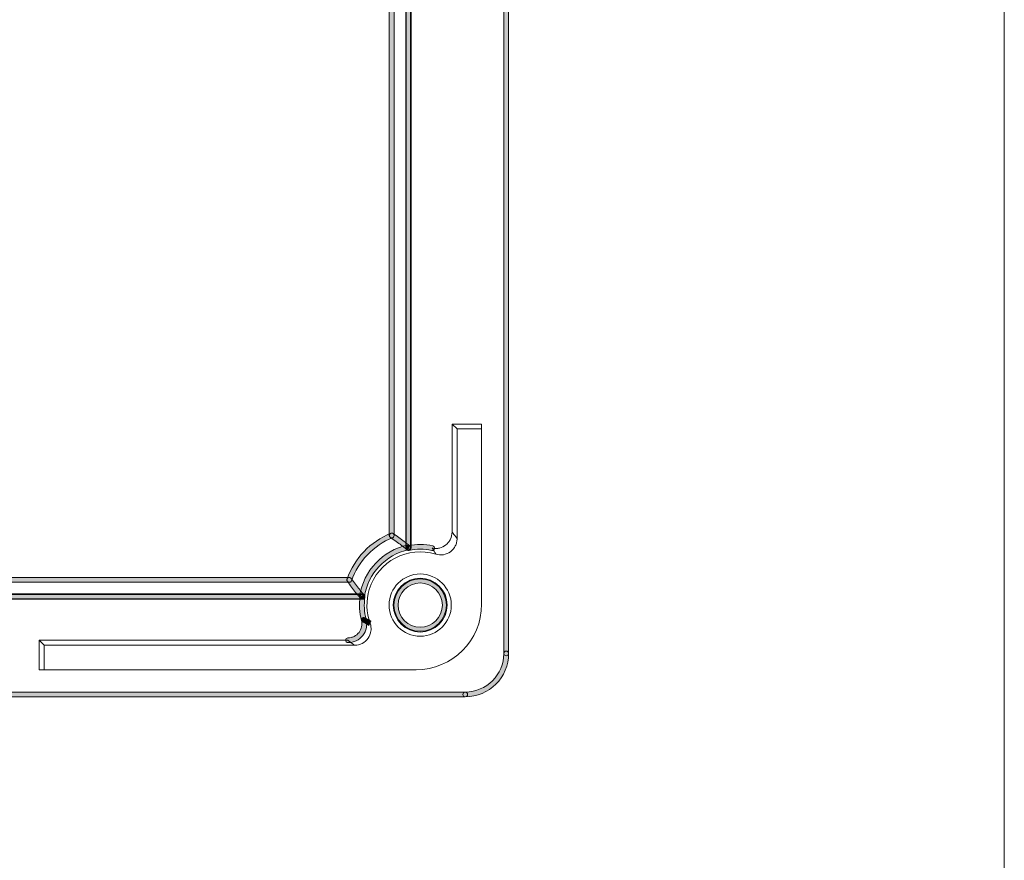
# Model space of a CAD drawing. Units: inches. Extents: x 4 to 206, y -294 to -4.
# Drawn here: x 154 to 206, y -183 to -138 of the extents above; entities that cross this region are included whole.
import ezdxf

# ---------------------------------------------------------------- set-up
doc = ezdxf.new("R2010")
doc.units = ezdxf.units.IN
doc.header["$MEASUREMENT"] = 0
doc.layers.add('Layer 1', color=7, linetype='Continuous')

# ---------------------------------------------------------------- blocks, each defined once
blk = doc.blocks.new('block 74')
at = {"layer": 'Layer 1', "color": 7, "lineweight": 9}
blk.add_lwpolyline([(155.527, -171.262), (155.267, -170.999)], dxfattribs=at)
blk = doc.blocks.new('block 75')
at = {"layer": 'Layer 1', "color": 7, "lineweight": 9}
blk.add_lwpolyline([(171.619, -170.999), (155.267, -170.999)], dxfattribs=at)
blk = doc.blocks.new('block 76')
at = {"layer": 'Layer 1', "color": 7, "lineweight": 9}
blk.add_open_spline([(171.978, -171.262), (171.952, -171.245), (171.927, -171.227), (171.902, -171.209), (171.866, -171.183), (171.83, -171.157), (171.795, -171.131), (171.746, -171.095), (171.697, -171.059), (171.65, -171.022), (171.64, -171.014), (171.629, -171.007), (171.619, -170.999)], degree=3, knots=[0, 0, 0, 0, 1, 1, 1, 2, 2, 2, 3, 3, 3, 4, 4, 4, 4], dxfattribs=at)
blk = doc.blocks.new('block 77')
at = {"layer": 'Layer 1', "color": 7, "lineweight": 9}
blk.add_lwpolyline([(155.527, -171.262), (171.978, -171.262)], dxfattribs=at)
blk = doc.blocks.new('block 96')
at = {"layer": 'Layer 1', "color": 7, "lineweight": 9}
blk.add_lwpolyline([(177.397, -159.811), (177.133, -159.547)], dxfattribs=at)
blk = doc.blocks.new('block 97')
at = {"layer": 'Layer 1', "color": 7, "lineweight": 9}
blk.add_lwpolyline([(177.397, -165.611), (177.397, -159.811)], dxfattribs=at)
blk = doc.blocks.new('block 98')
at = {"layer": 'Layer 1', "color": 7, "lineweight": 9}
blk.add_open_spline([(177.133, -165.27), (177.177, -165.325), (177.222, -165.38), (177.266, -165.438), (177.302, -165.484), (177.339, -165.532), (177.375, -165.581), (177.382, -165.591), (177.39, -165.601), (177.397, -165.611)], degree=3, knots=[0, 0, 0, 0, 1, 1, 1, 2, 2, 2, 3, 3, 3, 3], dxfattribs=at)
blk = doc.blocks.new('block 99')
at = {"layer": 'Layer 1', "color": 7, "lineweight": 9}
blk.add_lwpolyline([(177.133, -159.547), (177.133, -165.27)], dxfattribs=at)
blk = doc.blocks.new('block 125')
at = {"layer": 'Layer 1', "color": 7, "lineweight": 9}
blk.add_lwpolyline([(177.397, -159.811), (178.699, -159.811)], dxfattribs=at)
blk = doc.blocks.new('block 126')
at = {"layer": 'Layer 1', "color": 7, "lineweight": 9}
blk.add_open_spline([(178.699, -169.093), (178.699, -171.01), (177.145, -172.564), (175.228, -172.564)], degree=3, dxfattribs=at)
blk = doc.blocks.new('block 127')
at = {"layer": 'Layer 1', "color": 7, "lineweight": 9}
blk.add_lwpolyline([(155.527, -172.564), (175.228, -172.564)], dxfattribs=at)
blk = doc.blocks.new('block 128')
at = {"layer": 'Layer 1', "color": 7, "lineweight": 9}
blk.add_lwpolyline([(155.527, -171.262), (155.527, -172.564)], dxfattribs=at)
blk = doc.blocks.new('block 129')
at = {"layer": 'Layer 1', "color": 7, "lineweight": 9}
blk.add_open_spline([(172.793, -170.099), (172.817, -170.165), (172.833, -170.232), (172.84, -170.301), (172.848, -170.37), (172.847, -170.44), (172.838, -170.508), (172.82, -170.645), (172.768, -170.779), (172.689, -170.892), (172.609, -171.006), (172.501, -171.1), (172.378, -171.164), (172.256, -171.228), (172.118, -171.262), (171.978, -171.262)], degree=3, knots=[0, 0, 0, 0, 1, 1, 1, 2, 2, 2, 3, 3, 3, 4, 4, 4, 5, 5, 5, 5], dxfattribs=at)
blk = doc.blocks.new('block 130')
at = {"layer": 'Layer 1', "color": 7, "lineweight": 9}
blk.add_open_spline([(172.793, -170.099), (172.584, -169.522), (172.569, -168.893), (172.749, -168.307), (173.207, -166.818), (174.786, -165.982), (176.275, -166.44)], degree=3, knots=[0, 0, 0, 0, 1, 1, 1, 2, 2, 2, 2], dxfattribs=at)
blk = doc.blocks.new('block 131')
at = {"layer": 'Layer 1', "color": 7, "lineweight": 9}
blk.add_open_spline([(177.397, -165.611), (177.397, -165.679), (177.389, -165.746), (177.374, -165.812), (177.358, -165.877), (177.335, -165.942), (177.304, -166.002), (177.244, -166.122), (177.154, -166.229), (177.046, -166.309), (176.937, -166.389), (176.809, -166.444), (176.676, -166.467), (176.543, -166.489), (176.405, -166.481), (176.275, -166.44)], degree=3, knots=[0, 0, 0, 0, 1, 1, 1, 2, 2, 2, 3, 3, 3, 4, 4, 4, 5, 5, 5, 5], dxfattribs=at)
blk = doc.blocks.new('block 132')
at = {"layer": 'Layer 1', "color": 7, "lineweight": 9}
blk.add_open_spline([(177.093, -169.136), (177.093, -168.226), (176.355, -167.487), (175.445, -167.487), (174.534, -167.487), (173.796, -168.226), (173.796, -169.136), (173.796, -170.047), (174.534, -170.785), (175.445, -170.785), (176.355, -170.785), (177.093, -170.047), (177.093, -169.136), (177.093, -169.136), (177.093, -169.136), (177.093, -169.136)], degree=3, knots=[0, 0, 0, 0, 1, 1, 1, 2, 2, 2, 3, 3, 3, 4, 4, 4, 5, 5, 5, 5], dxfattribs=at)
blk = doc.blocks.new('block 133')
at = {"layer": 'Layer 1', "color": 7, "lineweight": 9}
blk.add_lwpolyline([(178.699, -169.093), (178.699, -159.811)], dxfattribs=at)
blk = doc.blocks.new('block 197')
at = {"layer": 'Layer 1', "color": 7, "lineweight": 9}
blk.add_lwpolyline([(177.133, -159.547), (178.699, -159.547)], dxfattribs=at)
blk = doc.blocks.new('block 198')
at = {"layer": 'Layer 1', "color": 7, "lineweight": 9}
blk.add_lwpolyline([(178.699, -159.547), (178.699, -159.811)], dxfattribs=at)
blk = doc.blocks.new('block 230')
at = {"layer": 'Layer 1', "color": 7, "lineweight": 9}
blk.add_lwpolyline([(155.267, -170.999), (155.267, -172.564)], dxfattribs=at)
blk = doc.blocks.new('block 231')
at = {"layer": 'Layer 1', "color": 7, "lineweight": 9}
blk.add_lwpolyline([(155.267, -172.564), (155.527, -172.564)], dxfattribs=at)
blk = doc.blocks.new('block 247')
at = {"layer": 'Layer 1', "color": 7, "lineweight": 9}
blk.add_open_spline([(176.275, -166.44), (176.268, -166.43), (176.263, -166.419), (176.257, -166.409), (176.232, -166.365), (176.207, -166.321), (176.182, -166.278), (176.15, -166.224), (176.118, -166.171), (176.085, -166.119)], degree=3, knots=[0, 0, 0, 0, 1, 1, 1, 2, 2, 2, 3, 3, 3, 3], dxfattribs=at)
blk = doc.blocks.new('block 248')
at = {"layer": 'Layer 1', "color": 7, "lineweight": 9}
blk.add_open_spline([(176.085, -166.119), (176.149, -166.132), (176.213, -166.139), (176.277, -166.138), (176.341, -166.137), (176.406, -166.129), (176.468, -166.114), (176.593, -166.084), (176.712, -166.025), (176.811, -165.945), (176.861, -165.904), (176.907, -165.858), (176.947, -165.808), (176.987, -165.757), (177.021, -165.703), (177.049, -165.644), (177.104, -165.527), (177.133, -165.4), (177.133, -165.27)], degree=3, knots=[0, 0, 0, 0, 1, 1, 1, 2, 2, 2, 3, 3, 3, 4, 4, 4, 5, 5, 5, 6, 6, 6, 6], dxfattribs=at)
blk = doc.blocks.new('block 250')
at = {"layer": 'Layer 1', "color": 7, "lineweight": 9}
blk.add_open_spline([(176.831, -169.136), (176.831, -168.37), (176.211, -167.749), (175.445, -167.749), (174.679, -167.749), (174.058, -168.37), (174.058, -169.136), (174.058, -169.902), (174.679, -170.523), (175.445, -170.523), (176.211, -170.523), (176.831, -169.902), (176.831, -169.136), (176.831, -169.136), (176.831, -169.136), (176.831, -169.136)], degree=3, knots=[0, 0, 0, 0, 1, 1, 1, 2, 2, 2, 3, 3, 3, 4, 4, 4, 5, 5, 5, 5], dxfattribs=at)
blk = doc.blocks.new('block 254')
at = {"layer": 'Layer 1'}
h = blk.add_hatch(color=7, dxfattribs=at)
h.dxf.hatch_style = 2
edge = h.paths.add_edge_path()
edge.add_spline(control_points=[(176.085, -166.247), (176.077, -166.247), (176.068, -166.245), (176.059, -166.244), (175.663, -166.159), (175.26, -166.157), (174.862, -166.237), (174.791, -166.251), (174.726, -166.207), (174.712, -166.138), (174.698, -166.069), (174.743, -166.002), (174.811, -165.988), (175.244, -165.901), (175.682, -165.904), (176.112, -165.995), (176.18, -166.01), (176.224, -166.077), (176.21, -166.146), (176.197, -166.206), (176.144, -166.247), (176.085, -166.247)], knot_values=[0, 0, 0, 0, 1, 1, 1, 2, 2, 2, 3, 3, 3, 4, 4, 4, 5, 5, 5, 6, 6, 6, 7, 7, 7, 7], degree=3, periodic=1)
at = {"layer": 'Layer 1', "lineweight": 0}
blk.add_open_spline([(176.085, -166.247), (176.077, -166.247), (176.068, -166.245), (176.059, -166.244), (175.663, -166.159), (175.26, -166.157), (174.862, -166.237), (174.791, -166.251), (174.726, -166.207), (174.712, -166.138), (174.698, -166.069), (174.743, -166.002), (174.811, -165.988), (175.244, -165.901), (175.682, -165.904), (176.112, -165.995), (176.18, -166.01), (176.224, -166.077), (176.21, -166.146), (176.197, -166.206), (176.144, -166.247), (176.085, -166.247)], degree=3, knots=[0, 0, 0, 0, 1, 1, 1, 2, 2, 2, 3, 3, 3, 4, 4, 4, 5, 5, 5, 6, 6, 6, 7, 7, 7, 7], dxfattribs=at)
blk = doc.blocks.new('block 255')
at = {"layer": 'Layer 1'}
h = blk.add_hatch(color=7, dxfattribs=at)
h.dxf.hatch_style = 2
edge = h.paths.add_edge_path()
edge.add_spline(control_points=[(172.734, -170.211), (172.734, -170.211), (172.662, -170.173), (172.662, -170.173), (172.629, -170.155), (172.594, -170.136), (172.561, -170.117), (172.517, -170.093), (172.471, -170.067), (172.426, -170.041), (172.426, -170.041), (172.393, -170.02), (172.393, -170.02), (172.333, -169.983), (172.314, -169.905), (172.352, -169.846), (172.388, -169.785), (172.468, -169.767), (172.526, -169.805), (172.526, -169.805), (172.459, -169.912), (172.459, -169.912), (172.459, -169.912), (172.55, -169.819), (172.55, -169.819), (172.598, -169.846), (172.641, -169.871), (172.686, -169.896), (172.719, -169.915), (172.751, -169.932), (172.784, -169.95), (172.784, -169.95), (172.839, -169.979), (172.839, -169.979), (172.839, -169.979), (172.734, -170.211), (172.734, -170.211)], knot_values=[0, 0, 0, 0, 1, 1, 1, 2, 2, 2, 3, 3, 3, 4, 4, 4, 5, 5, 5, 6, 6, 6, 7, 7, 7, 8, 8, 8, 9, 9, 9, 10, 10, 10, 11, 11, 11, 12, 12, 12, 12], degree=3, periodic=1)
at = {"layer": 'Layer 1', "lineweight": 0}
blk.add_open_spline([(172.734, -170.211), (172.734, -170.211), (172.662, -170.173), (172.662, -170.173), (172.629, -170.155), (172.594, -170.136), (172.561, -170.117), (172.517, -170.093), (172.471, -170.067), (172.426, -170.041), (172.426, -170.041), (172.393, -170.02), (172.393, -170.02), (172.333, -169.983), (172.314, -169.905), (172.352, -169.846), (172.388, -169.785), (172.468, -169.767), (172.526, -169.805), (172.526, -169.805), (172.459, -169.912), (172.459, -169.912), (172.459, -169.912), (172.55, -169.819), (172.55, -169.819), (172.598, -169.846), (172.641, -169.871), (172.686, -169.896), (172.719, -169.915), (172.751, -169.932), (172.784, -169.95), (172.784, -169.95), (172.839, -169.979), (172.839, -169.979), (172.839, -169.979), (172.734, -170.211), (172.734, -170.211)], degree=3, knots=[0, 0, 0, 0, 1, 1, 1, 2, 2, 2, 3, 3, 3, 4, 4, 4, 5, 5, 5, 6, 6, 6, 7, 7, 7, 8, 8, 8, 9, 9, 9, 10, 10, 10, 11, 11, 11, 12, 12, 12, 12], dxfattribs=at)
blk = doc.blocks.new('block 256')
at = {"layer": 'Layer 1'}
h = blk.add_hatch(color=7, dxfattribs=at)
h.dxf.hatch_style = 2
edge = h.paths.add_edge_path()
edge.add_spline(control_points=[(172.459, -170.04), (172.403, -170.04), (172.351, -170.002), (172.336, -169.944), (172.229, -169.531), (172.205, -169.107), (172.265, -168.684), (172.275, -168.615), (172.337, -168.567), (172.409, -168.576), (172.478, -168.586), (172.527, -168.65), (172.517, -168.72), (172.461, -169.109), (172.483, -169.5), (172.582, -169.88), (172.6, -169.948), (172.559, -170.018), (172.491, -170.035), (172.481, -170.038), (172.47, -170.04), (172.459, -170.04)], knot_values=[0, 0, 0, 0, 1, 1, 1, 2, 2, 2, 3, 3, 3, 4, 4, 4, 5, 5, 5, 6, 6, 6, 7, 7, 7, 7], degree=3, periodic=1)
at = {"layer": 'Layer 1', "lineweight": 0}
blk.add_open_spline([(172.459, -170.04), (172.403, -170.04), (172.351, -170.002), (172.336, -169.944), (172.229, -169.531), (172.205, -169.107), (172.265, -168.684), (172.275, -168.615), (172.337, -168.567), (172.409, -168.576), (172.478, -168.586), (172.527, -168.65), (172.517, -168.72), (172.461, -169.109), (172.483, -169.5), (172.582, -169.88), (172.6, -169.948), (172.559, -170.018), (172.491, -170.035), (172.481, -170.038), (172.47, -170.04), (172.459, -170.04)], degree=3, knots=[0, 0, 0, 0, 1, 1, 1, 2, 2, 2, 3, 3, 3, 4, 4, 4, 5, 5, 5, 6, 6, 6, 7, 7, 7, 7], dxfattribs=at)
blk = doc.blocks.new('block 257')
at = {"layer": 'Layer 1'}
h = blk.add_hatch(color=7, dxfattribs=at)
h.dxf.hatch_style = 2
edge = h.paths.add_edge_path()
edge.add_spline(control_points=[(172.391, -168.829), (172.355, -168.829), (172.32, -168.814), (172.295, -168.785), (172.295, -168.785), (172.391, -168.702), (172.391, -168.702), (172.391, -168.702), (172.282, -168.77), (172.282, -168.77), (172.282, -168.77), (172.365, -168.672), (172.365, -168.672), (172.365, -168.672), (172.461, -168.589), (172.461, -168.589), (172.461, -168.589), (172.487, -168.619), (172.487, -168.619), (172.533, -168.672), (172.527, -168.752), (172.474, -168.798), (172.45, -168.819), (172.42, -168.829), (172.391, -168.829)], knot_values=[0, 0, 0, 0, 1, 1, 1, 2, 2, 2, 3, 3, 3, 4, 4, 4, 5, 5, 5, 6, 6, 6, 7, 7, 7, 8, 8, 8, 8], degree=3, periodic=1)
at = {"layer": 'Layer 1', "lineweight": 0}
blk.add_open_spline([(172.391, -168.829), (172.355, -168.829), (172.32, -168.814), (172.295, -168.785), (172.295, -168.785), (172.391, -168.702), (172.391, -168.702), (172.391, -168.702), (172.282, -168.77), (172.282, -168.77), (172.282, -168.77), (172.365, -168.672), (172.365, -168.672), (172.365, -168.672), (172.461, -168.589), (172.461, -168.589), (172.461, -168.589), (172.487, -168.619), (172.487, -168.619), (172.533, -168.672), (172.527, -168.752), (172.474, -168.798), (172.45, -168.819), (172.42, -168.829), (172.391, -168.829)], degree=3, knots=[0, 0, 0, 0, 1, 1, 1, 2, 2, 2, 3, 3, 3, 4, 4, 4, 5, 5, 5, 6, 6, 6, 7, 7, 7, 8, 8, 8, 8], dxfattribs=at)
blk = doc.blocks.new('block 258')
at = {"layer": 'Layer 1'}
h = blk.add_hatch(color=7, dxfattribs=at)
h.dxf.hatch_style = 2
edge = h.paths.add_edge_path()
edge.add_spline(control_points=[(172.365, -168.799), (172.358, -168.799), (172.352, -168.798), (172.346, -168.797), (172.276, -168.787), (172.229, -168.722), (172.239, -168.653), (172.44, -167.32), (173.462, -166.24), (174.78, -165.963), (174.851, -165.95), (174.916, -165.993), (174.931, -166.062), (174.945, -166.13), (174.901, -166.198), (174.832, -166.212), (173.617, -166.466), (172.676, -167.463), (172.49, -168.69), (172.481, -168.754), (172.427, -168.799), (172.365, -168.799)], knot_values=[0, 0, 0, 0, 1, 1, 1, 2, 2, 2, 3, 3, 3, 4, 4, 4, 5, 5, 5, 6, 6, 6, 7, 7, 7, 7], degree=3, periodic=1)
at = {"layer": 'Layer 1', "lineweight": 0}
blk.add_open_spline([(172.365, -168.799), (172.358, -168.799), (172.352, -168.798), (172.346, -168.797), (172.276, -168.787), (172.229, -168.722), (172.239, -168.653), (172.44, -167.32), (173.462, -166.24), (174.78, -165.963), (174.851, -165.95), (174.916, -165.993), (174.931, -166.062), (174.945, -166.13), (174.901, -166.198), (174.832, -166.212), (173.617, -166.466), (172.676, -167.463), (172.49, -168.69), (172.481, -168.754), (172.427, -168.799), (172.365, -168.799)], degree=3, knots=[0, 0, 0, 0, 1, 1, 1, 2, 2, 2, 3, 3, 3, 4, 4, 4, 5, 5, 5, 6, 6, 6, 7, 7, 7, 7], dxfattribs=at)
blk = doc.blocks.new('block 259')
at = {"layer": 'Layer 1'}
h = blk.add_hatch(color=7, dxfattribs=at)
h.dxf.hatch_style = 2
edge = h.paths.add_edge_path()
edge.add_spline(control_points=[(174.754, -166.209), (174.754, -166.209), (174.818, -166.097), (174.818, -166.097), (174.818, -166.097), (174.725, -166.186), (174.725, -166.186), (174.671, -166.141), (174.664, -166.061), (174.708, -166.007), (174.753, -165.953), (174.833, -165.945), (174.887, -165.99), (174.887, -165.99), (174.806, -166.088), (174.806, -166.088), (174.806, -166.088), (174.898, -165.998), (174.898, -165.998), (174.898, -165.998), (174.837, -166.113), (174.837, -166.113), (174.837, -166.113), (174.754, -166.209), (174.754, -166.209)], knot_values=[0, 0, 0, 0, 1, 1, 1, 2, 2, 2, 3, 3, 3, 4, 4, 4, 5, 5, 5, 6, 6, 6, 7, 7, 7, 8, 8, 8, 8], degree=3, periodic=1)
at = {"layer": 'Layer 1', "lineweight": 0}
blk.add_open_spline([(174.754, -166.209), (174.754, -166.209), (174.818, -166.097), (174.818, -166.097), (174.818, -166.097), (174.725, -166.186), (174.725, -166.186), (174.671, -166.141), (174.664, -166.061), (174.708, -166.007), (174.753, -165.953), (174.833, -165.945), (174.887, -165.99), (174.887, -165.99), (174.806, -166.088), (174.806, -166.088), (174.806, -166.088), (174.898, -165.998), (174.898, -165.998), (174.898, -165.998), (174.837, -166.113), (174.837, -166.113), (174.837, -166.113), (174.754, -166.209), (174.754, -166.209)], degree=3, knots=[0, 0, 0, 0, 1, 1, 1, 2, 2, 2, 3, 3, 3, 4, 4, 4, 5, 5, 5, 6, 6, 6, 7, 7, 7, 8, 8, 8, 8], dxfattribs=at)
blk = doc.blocks.new('block 260')
at = {"layer": 'Layer 1'}
h = blk.add_hatch(color=7, dxfattribs=at)
h.dxf.hatch_style = 2
edge = h.paths.add_edge_path()
edge.add_spline(control_points=[(171.619, -171.126), (171.549, -171.126), (171.492, -171.069), (171.492, -170.999), (171.492, -170.928), (171.549, -170.872), (171.619, -170.872), (171.675, -170.872), (171.731, -170.865), (171.787, -170.852), (171.842, -170.84), (171.895, -170.821), (171.946, -170.796), (172.046, -170.747), (172.136, -170.673), (172.206, -170.584), (172.274, -170.495), (172.323, -170.39), (172.345, -170.28), (172.368, -170.168), (172.365, -170.055), (172.336, -169.944), (172.319, -169.876), (172.36, -169.807), (172.427, -169.789), (172.497, -169.772), (172.565, -169.813), (172.582, -169.88), (172.621, -170.029), (172.625, -170.181), (172.594, -170.331), (172.564, -170.478), (172.499, -170.62), (172.406, -170.74), (172.313, -170.86), (172.192, -170.958), (172.058, -171.023), (171.99, -171.057), (171.918, -171.083), (171.844, -171.1), (171.77, -171.117), (171.694, -171.126), (171.619, -171.126)], knot_values=[0, 0, 0, 0, 1, 1, 1, 2, 2, 2, 3, 3, 3, 4, 4, 4, 5, 5, 5, 6, 6, 6, 7, 7, 7, 8, 8, 8, 9, 9, 9, 10, 10, 10, 11, 11, 11, 12, 12, 12, 13, 13, 13, 14, 14, 14, 14], degree=3, periodic=1)
at = {"layer": 'Layer 1', "lineweight": 0}
blk.add_open_spline([(171.619, -171.126), (171.549, -171.126), (171.492, -171.069), (171.492, -170.999), (171.492, -170.928), (171.549, -170.872), (171.619, -170.872), (171.675, -170.872), (171.731, -170.865), (171.787, -170.852), (171.842, -170.84), (171.895, -170.821), (171.946, -170.796), (172.046, -170.747), (172.136, -170.673), (172.206, -170.584), (172.274, -170.495), (172.323, -170.39), (172.345, -170.28), (172.368, -170.168), (172.365, -170.055), (172.336, -169.944), (172.319, -169.876), (172.36, -169.807), (172.427, -169.789), (172.497, -169.772), (172.565, -169.813), (172.582, -169.88), (172.621, -170.029), (172.625, -170.181), (172.594, -170.331), (172.564, -170.478), (172.499, -170.62), (172.406, -170.74), (172.313, -170.86), (172.192, -170.958), (172.058, -171.023), (171.99, -171.057), (171.918, -171.083), (171.844, -171.1), (171.77, -171.117), (171.694, -171.126), (171.619, -171.126)], degree=3, knots=[0, 0, 0, 0, 1, 1, 1, 2, 2, 2, 3, 3, 3, 4, 4, 4, 5, 5, 5, 6, 6, 6, 7, 7, 7, 8, 8, 8, 9, 9, 9, 10, 10, 10, 11, 11, 11, 12, 12, 12, 13, 13, 13, 14, 14, 14, 14], dxfattribs=at)
blk = doc.blocks.new('block 338')
at = {"layer": 'Layer 1'}
h = blk.add_hatch(color=7, dxfattribs=at)
h.dxf.hatch_style = 2
edge = h.paths.add_edge_path()
edge.add_spline(control_points=[(175.445, -170.564), (174.658, -170.564), (174.018, -169.923), (174.018, -169.136), (174.018, -168.349), (174.658, -167.709), (175.445, -167.709), (176.231, -167.709), (176.872, -168.349), (176.872, -169.136), (176.872, -169.923), (176.231, -170.564), (175.445, -170.564)], knot_values=[0, 0, 0, 0, 1, 1, 1, 2, 2, 2, 3, 3, 3, 4, 4, 4, 4], degree=3, periodic=1)
edge = h.paths.add_edge_path()
edge.add_spline(control_points=[(175.445, -167.964), (174.798, -167.964), (174.272, -168.49), (174.272, -169.136), (174.272, -169.783), (174.798, -170.309), (175.445, -170.309), (176.092, -170.309), (176.618, -169.783), (176.618, -169.136), (176.618, -168.49), (176.092, -167.964), (175.445, -167.964)], knot_values=[0, 0, 0, 0, 1, 1, 1, 2, 2, 2, 3, 3, 3, 4, 4, 4, 4], degree=3, periodic=1)
at = {"layer": 'Layer 1', "lineweight": 0}
for points in [[(175.445, -170.564), (174.658, -170.564), (174.018, -169.923), (174.018, -169.136), (174.018, -168.349), (174.658, -167.709), (175.445, -167.709), (176.231, -167.709), (176.872, -168.349), (176.872, -169.136), (176.872, -169.923), (176.231, -170.564), (175.445, -170.564)], [(175.445, -167.964), (174.798, -167.964), (174.272, -168.49), (174.272, -169.136), (174.272, -169.783), (174.798, -170.309), (175.445, -170.309), (176.092, -170.309), (176.618, -169.783), (176.618, -169.136), (176.618, -168.49), (176.092, -167.964), (175.445, -167.964)]]:
    blk.add_open_spline(points, degree=3, knots=[0, 0, 0, 0, 1, 1, 1, 2, 2, 2, 3, 3, 3, 4, 4, 4, 4], dxfattribs=at)
blk = doc.blocks.new('block 361')
at = {"layer": 'Layer 1'}
h = blk.add_hatch(color=7, dxfattribs=at)
h.dxf.hatch_style = 2
edge = h.paths.add_edge_path()
edge.add_spline(control_points=[(174.837, -166.24), (174.766, -166.24), (174.709, -166.183), (174.709, -166.113), (174.709, -166.113), (174.709, -130.384), (174.709, -130.384), (174.709, -130.314), (174.766, -130.257), (174.837, -130.257), (174.907, -130.257), (174.964, -130.314), (174.964, -130.384), (174.964, -130.384), (174.964, -166.113), (174.964, -166.113), (174.964, -166.183), (174.907, -166.24), (174.837, -166.24)], knot_values=[0, 0, 0, 0, 1, 1, 1, 2, 2, 2, 3, 3, 3, 4, 4, 4, 5, 5, 5, 6, 6, 6, 6], degree=3, periodic=1)
at = {"layer": 'Layer 1', "lineweight": 0}
blk.add_open_spline([(174.837, -166.24), (174.766, -166.24), (174.709, -166.183), (174.709, -166.113), (174.709, -166.113), (174.709, -130.384), (174.709, -130.384), (174.709, -130.314), (174.766, -130.257), (174.837, -130.257), (174.907, -130.257), (174.964, -130.314), (174.964, -130.384), (174.964, -130.384), (174.964, -166.113), (174.964, -166.113), (174.964, -166.183), (174.907, -166.24), (174.837, -166.24)], degree=3, knots=[0, 0, 0, 0, 1, 1, 1, 2, 2, 2, 3, 3, 3, 4, 4, 4, 5, 5, 5, 6, 6, 6, 6], dxfattribs=at)
blk = doc.blocks.new('block 380')
at = {"layer": 'Layer 1'}
h = blk.add_hatch(color=7, dxfattribs=at)
h.dxf.hatch_style = 2
edge = h.paths.add_edge_path()
edge.add_spline(control_points=[(180.001, -171.824), (179.931, -171.824), (179.874, -171.767), (179.874, -171.697), (179.874, -171.697), (179.874, -44.99), (179.874, -44.99), (179.874, -44.919), (179.931, -44.863), (180.001, -44.863), (180.071, -44.863), (180.128, -44.919), (180.128, -44.99), (180.128, -44.99), (180.128, -171.697), (180.128, -171.697), (180.128, -171.767), (180.071, -171.824), (180.001, -171.824)], knot_values=[0, 0, 0, 0, 1, 1, 1, 2, 2, 2, 3, 3, 3, 4, 4, 4, 5, 5, 5, 6, 6, 6, 6], degree=3, periodic=1)
at = {"layer": 'Layer 1', "lineweight": 0}
blk.add_open_spline([(180.001, -171.824), (179.931, -171.824), (179.874, -171.767), (179.874, -171.697), (179.874, -171.697), (179.874, -44.99), (179.874, -44.99), (179.874, -44.919), (179.931, -44.863), (180.001, -44.863), (180.071, -44.863), (180.128, -44.919), (180.128, -44.99), (180.128, -44.99), (180.128, -171.697), (180.128, -171.697), (180.128, -171.767), (180.071, -171.824), (180.001, -171.824)], degree=3, knots=[0, 0, 0, 0, 1, 1, 1, 2, 2, 2, 3, 3, 3, 4, 4, 4, 5, 5, 5, 6, 6, 6, 6], dxfattribs=at)
blk = doc.blocks.new('block 381')
at = {"layer": 'Layer 1'}
h = blk.add_hatch(color=7, dxfattribs=at)
h.dxf.hatch_style = 2
edge = h.paths.add_edge_path()
edge.add_spline(control_points=[(177.831, -173.993), (177.761, -173.993), (177.704, -173.936), (177.704, -173.866), (177.704, -173.796), (177.761, -173.739), (177.831, -173.739), (178.958, -173.739), (179.874, -172.823), (179.874, -171.697), (179.874, -171.626), (179.931, -171.57), (180.001, -171.57), (180.071, -171.57), (180.128, -171.626), (180.128, -171.697), (180.128, -172.963), (179.098, -173.993), (177.831, -173.993)], knot_values=[0, 0, 0, 0, 1, 1, 1, 2, 2, 2, 3, 3, 3, 4, 4, 4, 5, 5, 5, 6, 6, 6, 6], degree=3, periodic=1)
at = {"layer": 'Layer 1', "lineweight": 0}
blk.add_open_spline([(177.831, -173.993), (177.761, -173.993), (177.704, -173.936), (177.704, -173.866), (177.704, -173.796), (177.761, -173.739), (177.831, -173.739), (178.958, -173.739), (179.874, -172.823), (179.874, -171.697), (179.874, -171.626), (179.931, -171.57), (180.001, -171.57), (180.071, -171.57), (180.128, -171.626), (180.128, -171.697), (180.128, -172.963), (179.098, -173.993), (177.831, -173.993)], degree=3, knots=[0, 0, 0, 0, 1, 1, 1, 2, 2, 2, 3, 3, 3, 4, 4, 4, 5, 5, 5, 6, 6, 6, 6], dxfattribs=at)
blk = doc.blocks.new('block 382')
at = {"layer": 'Layer 1'}
h = blk.add_hatch(color=7, dxfattribs=at)
h.dxf.hatch_style = 2
edge = h.paths.add_edge_path()
edge.add_spline(control_points=[(177.831, -173.993), (177.831, -173.993), (64.923, -173.993), (64.923, -173.993), (64.853, -173.993), (64.796, -173.936), (64.796, -173.866), (64.796, -173.796), (64.853, -173.739), (64.923, -173.739), (64.923, -173.739), (177.831, -173.739), (177.831, -173.739), (177.902, -173.739), (177.958, -173.796), (177.958, -173.866), (177.958, -173.936), (177.902, -173.993), (177.831, -173.993)], knot_values=[0, 0, 0, 0, 1, 1, 1, 2, 2, 2, 3, 3, 3, 4, 4, 4, 5, 5, 5, 6, 6, 6, 6], degree=3, periodic=1)
at = {"layer": 'Layer 1', "lineweight": 0}
blk.add_open_spline([(177.831, -173.993), (177.831, -173.993), (64.923, -173.993), (64.923, -173.993), (64.853, -173.993), (64.796, -173.936), (64.796, -173.866), (64.796, -173.796), (64.853, -173.739), (64.923, -173.739), (64.923, -173.739), (177.831, -173.739), (177.831, -173.739), (177.902, -173.739), (177.958, -173.796), (177.958, -173.866), (177.958, -173.936), (177.902, -173.993), (177.831, -173.993)], degree=3, knots=[0, 0, 0, 0, 1, 1, 1, 2, 2, 2, 3, 3, 3, 4, 4, 4, 5, 5, 5, 6, 6, 6, 6], dxfattribs=at)
blk = doc.blocks.new('block 384')
at = {"layer": 'Layer 1'}
h = blk.add_hatch(color=7, dxfattribs=at)
h.dxf.hatch_style = 2
edge = h.paths.add_edge_path()
edge.add_spline(control_points=[(172.391, -168.829), (172.391, -168.829), (132.694, -168.829), (132.694, -168.829), (132.623, -168.829), (132.567, -168.772), (132.567, -168.702), (132.567, -168.632), (132.623, -168.575), (132.694, -168.575), (132.694, -168.575), (172.391, -168.575), (172.391, -168.575), (172.461, -168.575), (172.518, -168.632), (172.518, -168.702), (172.518, -168.772), (172.461, -168.829), (172.391, -168.829)], knot_values=[0, 0, 0, 0, 1, 1, 1, 2, 2, 2, 3, 3, 3, 4, 4, 4, 5, 5, 5, 6, 6, 6, 6], degree=3, periodic=1)
at = {"layer": 'Layer 1', "lineweight": 0}
blk.add_open_spline([(172.391, -168.829), (172.391, -168.829), (132.694, -168.829), (132.694, -168.829), (132.623, -168.829), (132.567, -168.772), (132.567, -168.702), (132.567, -168.632), (132.623, -168.575), (132.694, -168.575), (132.694, -168.575), (172.391, -168.575), (172.391, -168.575), (172.461, -168.575), (172.518, -168.632), (172.518, -168.702), (172.518, -168.772), (172.461, -168.829), (172.391, -168.829)], degree=3, knots=[0, 0, 0, 0, 1, 1, 1, 2, 2, 2, 3, 3, 3, 4, 4, 4, 5, 5, 5, 6, 6, 6, 6], dxfattribs=at)
blk = doc.blocks.new('block 394')
at = {"layer": 'Layer 1'}
h = blk.add_hatch(color=7, dxfattribs=at)
h.dxf.hatch_style = 2
edge = h.paths.add_edge_path()
edge.add_spline(control_points=[(174.806, -166.215), (174.736, -166.215), (174.679, -166.158), (174.679, -166.088), (174.679, -166.088), (174.679, -130.395), (174.679, -130.395), (174.679, -130.325), (174.736, -130.268), (174.806, -130.268), (174.876, -130.268), (174.933, -130.325), (174.933, -130.395), (174.933, -130.395), (174.933, -166.088), (174.933, -166.088), (174.933, -166.158), (174.876, -166.215), (174.806, -166.215)], knot_values=[0, 0, 0, 0, 1, 1, 1, 2, 2, 2, 3, 3, 3, 4, 4, 4, 5, 5, 5, 6, 6, 6, 6], degree=3, periodic=1)
at = {"layer": 'Layer 1', "lineweight": 0}
blk.add_open_spline([(174.806, -166.215), (174.736, -166.215), (174.679, -166.158), (174.679, -166.088), (174.679, -166.088), (174.679, -130.395), (174.679, -130.395), (174.679, -130.325), (174.736, -130.268), (174.806, -130.268), (174.876, -130.268), (174.933, -130.325), (174.933, -130.395), (174.933, -130.395), (174.933, -166.088), (174.933, -166.088), (174.933, -166.158), (174.876, -166.215), (174.806, -166.215)], degree=3, knots=[0, 0, 0, 0, 1, 1, 1, 2, 2, 2, 3, 3, 3, 4, 4, 4, 5, 5, 5, 6, 6, 6, 6], dxfattribs=at)
blk = doc.blocks.new('block 395')
at = {"layer": 'Layer 1'}
h = blk.add_hatch(color=7, dxfattribs=at)
h.dxf.hatch_style = 2
edge = h.paths.add_edge_path()
edge.add_spline(control_points=[(172.365, -168.799), (172.365, -168.799), (132.318, -168.799), (132.318, -168.799), (132.247, -168.799), (132.19, -168.742), (132.19, -168.672), (132.19, -168.601), (132.247, -168.544), (132.318, -168.544), (132.318, -168.544), (172.365, -168.544), (172.365, -168.544), (172.435, -168.544), (172.492, -168.601), (172.492, -168.672), (172.492, -168.742), (172.435, -168.799), (172.365, -168.799)], knot_values=[0, 0, 0, 0, 1, 1, 1, 2, 2, 2, 3, 3, 3, 4, 4, 4, 5, 5, 5, 6, 6, 6, 6], degree=3, periodic=1)
at = {"layer": 'Layer 1', "lineweight": 0}
blk.add_open_spline([(172.365, -168.799), (172.365, -168.799), (132.318, -168.799), (132.318, -168.799), (132.247, -168.799), (132.19, -168.742), (132.19, -168.672), (132.19, -168.601), (132.247, -168.544), (132.318, -168.544), (132.318, -168.544), (172.365, -168.544), (172.365, -168.544), (172.435, -168.544), (172.492, -168.601), (172.492, -168.672), (172.492, -168.742), (172.435, -168.799), (172.365, -168.799)], degree=3, knots=[0, 0, 0, 0, 1, 1, 1, 2, 2, 2, 3, 3, 3, 4, 4, 4, 5, 5, 5, 6, 6, 6, 6], dxfattribs=at)
blk = doc.blocks.new('block 422')
at = {"layer": 'Layer 1'}
h = blk.add_hatch(color=7, dxfattribs=at)
h.dxf.hatch_style = 2
edge = h.paths.add_edge_path()
edge.add_spline(control_points=[(171.692, -167.931), (171.692, -167.931), (132.3, -167.931), (132.3, -167.931), (132.23, -167.931), (132.173, -167.874), (132.173, -167.804), (132.173, -167.733), (132.23, -167.677), (132.3, -167.677), (132.3, -167.677), (171.692, -167.677), (171.692, -167.677), (171.762, -167.677), (171.819, -167.733), (171.819, -167.804), (171.819, -167.874), (171.762, -167.931), (171.692, -167.931)], knot_values=[0, 0, 0, 0, 1, 1, 1, 2, 2, 2, 3, 3, 3, 4, 4, 4, 5, 5, 5, 6, 6, 6, 6], degree=3, periodic=1)
at = {"layer": 'Layer 1', "lineweight": 0}
blk.add_open_spline([(171.692, -167.931), (171.692, -167.931), (132.3, -167.931), (132.3, -167.931), (132.23, -167.931), (132.173, -167.874), (132.173, -167.804), (132.173, -167.733), (132.23, -167.677), (132.3, -167.677), (132.3, -167.677), (171.692, -167.677), (171.692, -167.677), (171.762, -167.677), (171.819, -167.733), (171.819, -167.804), (171.819, -167.874), (171.762, -167.931), (171.692, -167.931)], degree=3, knots=[0, 0, 0, 0, 1, 1, 1, 2, 2, 2, 3, 3, 3, 4, 4, 4, 5, 5, 5, 6, 6, 6, 6], dxfattribs=at)
blk = doc.blocks.new('block 423')
at = {"layer": 'Layer 1'}
h = blk.add_hatch(color=7, dxfattribs=at)
h.dxf.hatch_style = 2
edge = h.paths.add_edge_path()
edge.add_spline(control_points=[(172.268, -168.754), (172.268, -168.754), (172.364, -168.671), (172.364, -168.671), (172.364, -168.671), (172.265, -168.75), (172.265, -168.75), (172.265, -168.75), (172.195, -168.668), (172.195, -168.668), (172.151, -168.615), (172.091, -168.543), (172.025, -168.461), (171.893, -168.295), (171.736, -168.087), (171.588, -167.877), (171.547, -167.82), (171.561, -167.741), (171.618, -167.7), (171.675, -167.659), (171.755, -167.673), (171.795, -167.73), (171.941, -167.936), (172.095, -168.14), (172.224, -168.302), (172.289, -168.384), (172.347, -168.453), (172.39, -168.505), (172.39, -168.505), (172.457, -168.584), (172.457, -168.584), (172.457, -168.584), (172.268, -168.754), (172.268, -168.754)], knot_values=[0, 0, 0, 0, 1, 1, 1, 2, 2, 2, 3, 3, 3, 4, 4, 4, 5, 5, 5, 6, 6, 6, 7, 7, 7, 8, 8, 8, 9, 9, 9, 10, 10, 10, 11, 11, 11, 11], degree=3, periodic=1)
at = {"layer": 'Layer 1', "lineweight": 0}
blk.add_open_spline([(172.268, -168.754), (172.268, -168.754), (172.364, -168.671), (172.364, -168.671), (172.364, -168.671), (172.265, -168.75), (172.265, -168.75), (172.265, -168.75), (172.195, -168.668), (172.195, -168.668), (172.151, -168.615), (172.091, -168.543), (172.025, -168.461), (171.893, -168.295), (171.736, -168.087), (171.588, -167.877), (171.547, -167.82), (171.561, -167.741), (171.618, -167.7), (171.675, -167.659), (171.755, -167.673), (171.795, -167.73), (171.941, -167.936), (172.095, -168.14), (172.224, -168.302), (172.289, -168.384), (172.347, -168.453), (172.39, -168.505), (172.39, -168.505), (172.457, -168.584), (172.457, -168.584), (172.457, -168.584), (172.268, -168.754), (172.268, -168.754)], degree=3, knots=[0, 0, 0, 0, 1, 1, 1, 2, 2, 2, 3, 3, 3, 4, 4, 4, 5, 5, 5, 6, 6, 6, 7, 7, 7, 8, 8, 8, 9, 9, 9, 10, 10, 10, 11, 11, 11, 11], dxfattribs=at)
blk = doc.blocks.new('block 424')
at = {"layer": 'Layer 1'}
h = blk.add_hatch(color=7, dxfattribs=at)
h.dxf.hatch_style = 2
edge = h.paths.add_edge_path()
edge.add_spline(control_points=[(171.692, -167.931), (171.677, -167.931), (171.663, -167.928), (171.649, -167.923), (171.583, -167.9), (171.548, -167.827), (171.572, -167.761), (171.963, -166.659), (172.808, -165.774), (173.891, -165.332), (173.954, -165.305), (174.029, -165.337), (174.056, -165.402), (174.082, -165.467), (174.051, -165.541), (173.986, -165.567), (172.971, -165.982), (172.178, -166.812), (171.811, -167.846), (171.793, -167.898), (171.744, -167.931), (171.692, -167.931)], knot_values=[0, 0, 0, 0, 1, 1, 1, 2, 2, 2, 3, 3, 3, 4, 4, 4, 5, 5, 5, 6, 6, 6, 7, 7, 7, 7], degree=3, periodic=1)
at = {"layer": 'Layer 1', "lineweight": 0}
blk.add_open_spline([(171.692, -167.931), (171.677, -167.931), (171.663, -167.928), (171.649, -167.923), (171.583, -167.9), (171.548, -167.827), (171.572, -167.761), (171.963, -166.659), (172.808, -165.774), (173.891, -165.332), (173.954, -165.305), (174.029, -165.337), (174.056, -165.402), (174.082, -165.467), (174.051, -165.541), (173.986, -165.567), (172.971, -165.982), (172.178, -166.812), (171.811, -167.846), (171.793, -167.898), (171.744, -167.931), (171.692, -167.931)], degree=3, knots=[0, 0, 0, 0, 1, 1, 1, 2, 2, 2, 3, 3, 3, 4, 4, 4, 5, 5, 5, 6, 6, 6, 7, 7, 7, 7], dxfattribs=at)
blk = doc.blocks.new('block 425')
at = {"layer": 'Layer 1'}
h = blk.add_hatch(color=7, dxfattribs=at)
h.dxf.hatch_style = 2
edge = h.paths.add_edge_path()
edge.add_spline(control_points=[(174.806, -166.214), (174.778, -166.214), (174.749, -166.205), (174.725, -166.186), (174.725, -166.186), (174.644, -166.12), (174.644, -166.12), (174.593, -166.079), (174.523, -166.025), (174.442, -165.963), (174.28, -165.841), (174.074, -165.694), (173.868, -165.555), (173.81, -165.516), (173.794, -165.437), (173.833, -165.379), (173.872, -165.32), (173.951, -165.306), (174.009, -165.344), (174.22, -165.486), (174.43, -165.636), (174.595, -165.761), (174.678, -165.824), (174.75, -165.88), (174.802, -165.921), (174.802, -165.921), (174.888, -165.99), (174.888, -165.99), (174.941, -166.035), (174.948, -166.115), (174.904, -166.169), (174.879, -166.199), (174.842, -166.214), (174.806, -166.214)], knot_values=[0, 0, 0, 0, 1, 1, 1, 2, 2, 2, 3, 3, 3, 4, 4, 4, 5, 5, 5, 6, 6, 6, 7, 7, 7, 8, 8, 8, 9, 9, 9, 10, 10, 10, 11, 11, 11, 11], degree=3, periodic=1)
at = {"layer": 'Layer 1', "lineweight": 0}
blk.add_open_spline([(174.806, -166.214), (174.778, -166.214), (174.749, -166.205), (174.725, -166.186), (174.725, -166.186), (174.644, -166.12), (174.644, -166.12), (174.593, -166.079), (174.523, -166.025), (174.442, -165.963), (174.28, -165.841), (174.074, -165.694), (173.868, -165.555), (173.81, -165.516), (173.794, -165.437), (173.833, -165.379), (173.872, -165.32), (173.951, -165.306), (174.009, -165.344), (174.22, -165.486), (174.43, -165.636), (174.595, -165.761), (174.678, -165.824), (174.75, -165.88), (174.802, -165.921), (174.802, -165.921), (174.888, -165.99), (174.888, -165.99), (174.941, -166.035), (174.948, -166.115), (174.904, -166.169), (174.879, -166.199), (174.842, -166.214), (174.806, -166.214)], degree=3, knots=[0, 0, 0, 0, 1, 1, 1, 2, 2, 2, 3, 3, 3, 4, 4, 4, 5, 5, 5, 6, 6, 6, 7, 7, 7, 8, 8, 8, 9, 9, 9, 10, 10, 10, 11, 11, 11, 11], dxfattribs=at)
blk = doc.blocks.new('block 426')
at = {"layer": 'Layer 1'}
h = blk.add_hatch(color=7, dxfattribs=at)
h.dxf.hatch_style = 2
edge = h.paths.add_edge_path()
edge.add_spline(control_points=[(173.938, -165.577), (173.868, -165.577), (173.811, -165.52), (173.811, -165.45), (173.811, -165.45), (173.811, -130.395), (173.811, -130.395), (173.811, -130.325), (173.868, -130.268), (173.938, -130.268), (174.009, -130.268), (174.066, -130.325), (174.066, -130.395), (174.066, -130.395), (174.066, -165.45), (174.066, -165.45), (174.066, -165.52), (174.009, -165.577), (173.938, -165.577)], knot_values=[0, 0, 0, 0, 1, 1, 1, 2, 2, 2, 3, 3, 3, 4, 4, 4, 5, 5, 5, 6, 6, 6, 6], degree=3, periodic=1)
at = {"layer": 'Layer 1', "lineweight": 0}
blk.add_open_spline([(173.938, -165.577), (173.868, -165.577), (173.811, -165.52), (173.811, -165.45), (173.811, -165.45), (173.811, -130.395), (173.811, -130.395), (173.811, -130.325), (173.868, -130.268), (173.938, -130.268), (174.009, -130.268), (174.066, -130.325), (174.066, -130.395), (174.066, -130.395), (174.066, -165.45), (174.066, -165.45), (174.066, -165.52), (174.009, -165.577), (173.938, -165.577)], degree=3, knots=[0, 0, 0, 0, 1, 1, 1, 2, 2, 2, 3, 3, 3, 4, 4, 4, 5, 5, 5, 6, 6, 6, 6], dxfattribs=at)
blk = doc.blocks.new('block 40')
at = {"layer": 'Layer 1'}
for name in ['block 380', 'block 426', 'block 394', 'block 361', 'block 96', 'block 99', 'block 197', 'block 97', 'block 125', 'block 198', 'block 133', 'block 248', 'block 98', 'block 424', 'block 425', 'block 131', 'block 258', 'block 130', 'block 259', 'block 254', 'block 247', 'block 422', 'block 423', 'block 132', 'block 338', 'block 250', 'block 395', 'block 384', 'block 256', 'block 257', 'block 126', 'block 260', 'block 255', 'block 129', 'block 74', 'block 75', 'block 230', 'block 76', 'block 77', 'block 128', 'block 381', 'block 231', 'block 127', 'block 382']:
    blk.add_blockref(name, (0, 0), dxfattribs=at)
blk = doc.blocks.new('block 17')
at = {"layer": 'Layer 1'}
blk.add_blockref('block 40', (0, 0), dxfattribs=at)

msp = doc.modelspace()

# ---------------------------------------------------------------- linework, layer by layer
at = {"layer": 'Layer 1', "lineweight": 0}
msp.add_lwpolyline([(206.375, -272.109), (3.528, -272.109), (3.528, -3.528), (206.375, -3.528), (206.375, -272.109)], dxfattribs=at)
at = {"layer": 'Layer 1', "color": 7, "lineweight": 13}
msp.add_lwpolyline([(206.375, -293.511), (3.528, -293.511), (3.528, -3.528), (206.375, -3.528), (206.375, -293.511)], dxfattribs=at)

# ---------------------------------------------------------------- block references
at = {"layer": 'Layer 1'}
msp.add_blockref('block 17', (0, 0), dxfattribs=at)

doc.saveas('drawing.dxf')
